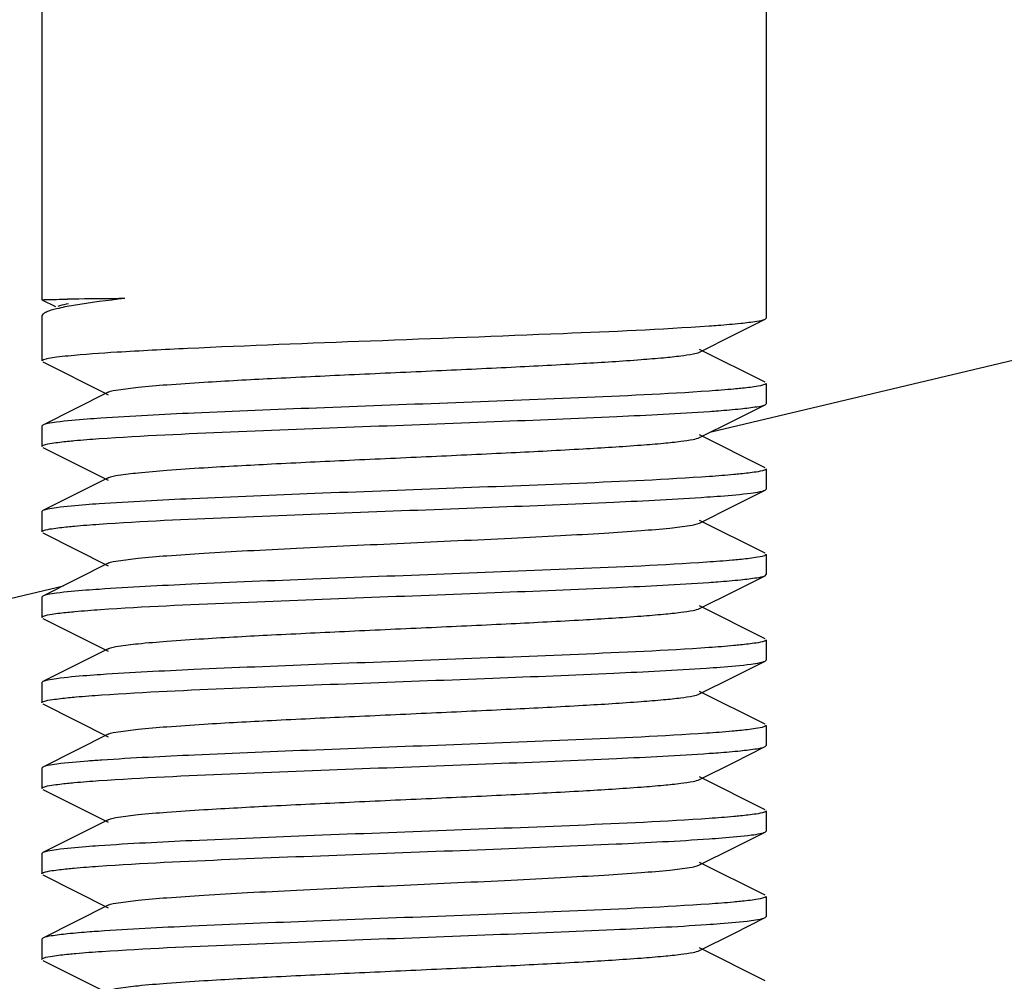
# Model space of a CAD drawing. Units: millimetres. Extents: x 920 to 4683, y 1318 to 6525.
# Drawn here: x 3793 to 3807, y 4821 to 4834 of the extents above; entities that cross this region are included whole.
import ezdxf

# ---------------------------------------------------------------- set-up
doc = ezdxf.new("R2010")
doc.units = ezdxf.units.MM

msp = doc.modelspace()

# ---------------------------------------------------------------- linework, layer by layer
for p, q in [((3793.246, 4834.511), (3793.246, 4830.014)), ((3803.246, 4834.511), (3803.246, 4829.761)), ((3802.488, 4828.194), (3822.944, 4833.058)), ((3793.246, 4830.013), (3793.246, 4830.014)), ((3793.246, 4830.013), (3793.432, 4829.92)), ((3793.246, 4829.789), (3793.246, 4829.171)), ((3802.798, 4829.53), (3803.232, 4829.747)), ((3803.232, 4829.747), (3803.246, 4829.761)), ((3802.328, 4829.294), (3802.798, 4829.53)), ((3803.232, 4828.876), (3802.328, 4829.329)), ((3803.246, 4828.861), (3803.246, 4828.581)), ((3794.163, 4828.739), (3793.26, 4828.286)), ((3802.798, 4828.35), (3803.232, 4828.567)), ((3803.232, 4828.567), (3803.246, 4828.581)), ((3793.26, 4828.286), (3793.246, 4828.271)), ((3802.328, 4828.114), (3802.798, 4828.35)), ((3793.246, 4828.271), (3793.246, 4827.991)), ((3803.232, 4827.696), (3802.328, 4828.149)), ((3793.26, 4827.977), (3794.163, 4827.524)), ((3803.246, 4827.681), (3803.246, 4827.401)), ((3794.163, 4827.559), (3793.26, 4827.106)), ((3802.798, 4827.17), (3803.232, 4827.387)), ((3803.232, 4827.387), (3803.246, 4827.401)), ((3793.26, 4827.106), (3793.246, 4827.091)), ((3793.246, 4827.091), (3793.246, 4826.811)), ((3802.328, 4826.934), (3802.798, 4827.17)), ((3803.232, 4826.516), (3802.328, 4826.969)), ((3793.26, 4826.797), (3794.163, 4826.344)), ((3794.163, 4826.379), (3793.26, 4825.926)), ((3803.246, 4826.501), (3803.246, 4826.221)), ((3802.798, 4825.99), (3803.232, 4826.207)), ((3803.232, 4826.207), (3803.246, 4826.221)), ((3771.033, 4820.716), (3793.543, 4826.067)), ((3802.328, 4825.754), (3802.798, 4825.99)), ((3793.26, 4825.926), (3793.246, 4825.911)), ((3793.246, 4825.911), (3793.246, 4825.631)), ((3803.232, 4825.336), (3802.328, 4825.789)), ((3793.26, 4825.617), (3794.163, 4825.164)), ((3803.246, 4825.321), (3803.246, 4825.041)), ((3794.163, 4825.199), (3793.26, 4824.746)), ((3802.798, 4824.81), (3803.232, 4825.027)), ((3803.232, 4825.027), (3803.246, 4825.041)), ((3793.26, 4824.746), (3793.246, 4824.731)), ((3802.328, 4824.574), (3802.798, 4824.81)), ((3793.246, 4824.731), (3793.246, 4824.451)), ((3803.232, 4824.156), (3802.328, 4824.609)), ((3793.26, 4824.437), (3794.163, 4823.984)), ((3803.246, 4824.141), (3803.246, 4823.861)), ((3794.163, 4824.019), (3793.26, 4823.566)), ((3802.798, 4823.63), (3803.232, 4823.847)), ((3803.232, 4823.847), (3803.246, 4823.861)), ((3793.26, 4823.566), (3793.246, 4823.551)), ((3793.246, 4823.551), (3793.246, 4823.271)), ((3802.328, 4823.394), (3802.798, 4823.63)), ((3803.232, 4822.976), (3802.328, 4823.429)), ((3793.26, 4823.257), (3794.163, 4822.804)), ((3794.163, 4822.839), (3793.26, 4822.386)), ((3803.246, 4822.961), (3803.246, 4822.681)), ((3802.798, 4822.45), (3803.232, 4822.667)), ((3803.232, 4822.667), (3803.246, 4822.681)), ((3802.328, 4822.214), (3802.798, 4822.45)), ((3793.26, 4822.386), (3793.246, 4822.371)), ((3793.246, 4822.371), (3793.246, 4822.091)), ((3803.232, 4821.796), (3802.328, 4822.249)), ((3793.26, 4822.077), (3794.163, 4821.624)), ((3803.246, 4821.781), (3803.246, 4821.501)), ((3794.163, 4821.659), (3793.26, 4821.206)), ((3802.798, 4821.27), (3803.232, 4821.487)), ((3803.232, 4821.487), (3803.246, 4821.501)), ((3793.26, 4821.206), (3793.246, 4821.191)), ((3802.328, 4821.034), (3802.798, 4821.27)), ((3793.246, 4821.191), (3793.246, 4820.911)), ((3803.232, 4820.616), (3802.328, 4821.069)), ((3793.26, 4820.897), (3794.163, 4820.444))]:
    msp.add_line(p, q)
msp.add_lwpolyline([(3793.26, 4829.157), (3794.121, 4828.725), (3794.163, 4828.704)])
for centre, radius, start, end in [((3794.538, 4760.765), 69.265, 90.64555, 90.77432), ((3795.634, 4662.193), 167.843, 90.4248, 90.64063), ((3793.43, 4829.568), 0.302, 114.8537, 116.7676)]:
    msp.add_arc(centre, radius, start, end)
for points, knots in [([(3793.246, 4830.014), (3793.246, 4830.016), (3793.257, 4830.014), (3793.27, 4830.017), (3793.301, 4830.017), (3793.359, 4830.02), (3793.462, 4830.021), (3793.55, 4830.023), (3793.602, 4830.023)], [0, 0, 0, 0, 0.016205, 0.063765, 0.142676, 0.252777, 0.565752, 1, 1, 1, 1]), ([(3794.39, 4830.031), (3794.153, 4830.005), (3793.838, 4829.968), (3793.476, 4829.899), (3793.35, 4829.864), (3793.303, 4829.842)], [0, 0, 0, 0, 0.646082, 0.861076, 1, 1, 1, 1]), ([(3793.473, 4829.929), (3793.48, 4829.932), (3793.526, 4829.948), (3793.575, 4829.956), (3793.615, 4829.962)], [0, 0, 0, 0, 0.156689, 1, 1, 1, 1]), ([(3793.607, 4829.243), (3793.832, 4829.266), (3794.382, 4829.303), (3795.773, 4829.374), (3797.827, 4829.45), (3800.228, 4829.541), (3801.788, 4829.608), (3802.46, 4829.655)], [0, 0, 0, 0, 0.07666, 0.186569, 0.471629, 0.772018, 1, 1, 1, 1]), ([(3802.46, 4829.655), (3802.501, 4829.658), (3802.646, 4829.668), (3802.791, 4829.68), (3802.895, 4829.691)], [0, 0, 0, 0, 0.284628, 1, 1, 1, 1]), ([(3802.895, 4829.691), (3802.97, 4829.698), (3803.081, 4829.714), (3803.197, 4829.73), (3803.231, 4829.747)], [0, 0, 0, 0, 0.659394, 1, 1, 1, 1]), ([(3793.246, 4829.171), (3793.246, 4829.181), (3793.287, 4829.197), (3793.348, 4829.211), (3793.466, 4829.228), (3793.554, 4829.238), (3793.607, 4829.243)], [0, 0, 0, 0, 0.078128, 0.267819, 0.57539, 1, 1, 1, 1]), ([(3794.163, 4828.739), (3794.205, 4828.76), (3794.346, 4828.78), (3794.614, 4828.815), (3795.009, 4828.846), (3795.623, 4828.888), (3796.463, 4828.933), (3797.511, 4828.983), (3798.615, 4829.033), (3799.69, 4829.083), (3800.655, 4829.133), (3801.356, 4829.176), (3801.806, 4829.213), (3802.046, 4829.237), (3802.212, 4829.263), (3802.3, 4829.28), (3802.328, 4829.294)], [0, 0, 0, 0, 0.017406, 0.051006, 0.099784, 0.162165, 0.276491, 0.407858, 0.546254, 0.681126, 0.802182, 0.900195, 0.938155, 0.967748, 0.988466, 1, 1, 1, 1]), ([(3803.224, 4828.844), (3803.187, 4828.829), (3803.076, 4828.812), (3802.966, 4828.798), (3802.895, 4828.791)], [0, 0, 0, 0, 0.355953, 1, 1, 1, 1]), ([(3803.246, 4828.861), (3803.246, 4828.855), (3803.235, 4828.849), (3803.227, 4828.845), (3803.224, 4828.844)], [0, 0, 0, 0, 0.631275, 1, 1, 1, 1]), ([(3802.46, 4828.755), (3801.86, 4828.713), (3800.052, 4828.632), (3797.681, 4828.547), (3795.481, 4828.459), (3794.489, 4828.41), (3794.059, 4828.38)], [0, 0, 0, 0, 0.214393, 0.645518, 0.846535, 1, 1, 1, 1]), ([(3802.895, 4828.791), (3802.864, 4828.787), (3802.719, 4828.774), (3802.574, 4828.763), (3802.46, 4828.755)], [0, 0, 0, 0, 0.21488, 1, 1, 1, 1]), ([(3802.894, 4828.511), (3802.969, 4828.518), (3803.081, 4828.534), (3803.197, 4828.55), (3803.231, 4828.567)], [0, 0, 0, 0, 0.65949, 1, 1, 1, 1]), ([(3794.035, 4828.098), (3794.639, 4828.14), (3796.459, 4828.221), (3798.843, 4828.307), (3801.049, 4828.396), (3802.039, 4828.445), (3802.465, 4828.475)], [0, 0, 0, 0, 0.215298, 0.647569, 0.848092, 1, 1, 1, 1]), ([(3802.465, 4828.475), (3802.506, 4828.478), (3802.649, 4828.488), (3802.791, 4828.5), (3802.894, 4828.511)], [0, 0, 0, 0, 0.284185, 1, 1, 1, 1]), ([(3793.447, 4828.325), (3793.407, 4828.32), (3793.344, 4828.309), (3793.28, 4828.296), (3793.26, 4828.286)], [0, 0, 0, 0, 0.637497, 1, 1, 1, 1]), ([(3794.059, 4828.38), (3793.996, 4828.376), (3793.792, 4828.361), (3793.588, 4828.344), (3793.447, 4828.325)], [0, 0, 0, 0, 0.3086, 1, 1, 1, 1]), ([(3793.246, 4827.991), (3793.246, 4827.998), (3793.257, 4828.004), (3793.265, 4828.008), (3793.268, 4828.009)], [0, 0, 0, 0, 0.629839, 1, 1, 1, 1]), ([(3793.268, 4828.009), (3793.306, 4828.024), (3793.419, 4828.041), (3793.53, 4828.055), (3793.602, 4828.063)], [0, 0, 0, 0, 0.356626, 1, 1, 1, 1]), ([(3793.602, 4828.063), (3793.633, 4828.066), (3793.777, 4828.08), (3793.922, 4828.091), (3794.035, 4828.098)], [0, 0, 0, 0, 0.215414, 1, 1, 1, 1]), ([(3794.163, 4827.559), (3794.205, 4827.58), (3794.346, 4827.6), (3794.614, 4827.635), (3795.009, 4827.666), (3795.623, 4827.708), (3796.463, 4827.753), (3797.511, 4827.803), (3798.615, 4827.853), (3799.69, 4827.903), (3800.655, 4827.953), (3801.356, 4827.996), (3801.806, 4828.033), (3802.046, 4828.057), (3802.212, 4828.083), (3802.3, 4828.1), (3802.328, 4828.114)], [0, 0, 0, 0, 0.017409, 0.051009, 0.099784, 0.16217, 0.276492, 0.407858, 0.546256, 0.681128, 0.802181, 0.900191, 0.93816, 0.967746, 0.988466, 1, 1, 1, 1]), ([(3802.894, 4827.611), (3802.863, 4827.607), (3802.72, 4827.594), (3802.577, 4827.583), (3802.465, 4827.575)], [0, 0, 0, 0, 0.215335, 1, 1, 1, 1]), ([(3803.223, 4827.664), (3803.186, 4827.649), (3803.075, 4827.632), (3802.965, 4827.618), (3802.894, 4827.611)], [0, 0, 0, 0, 0.356662, 1, 1, 1, 1]), ([(3803.246, 4827.681), (3803.246, 4827.675), (3803.235, 4827.669), (3803.227, 4827.665), (3803.223, 4827.664)], [0, 0, 0, 0, 0.630368, 1, 1, 1, 1]), ([(3802.465, 4827.575), (3801.863, 4827.533), (3800.045, 4827.452), (3797.663, 4827.367), (3795.456, 4827.277), (3794.463, 4827.228), (3794.035, 4827.198)], [0, 0, 0, 0, 0.214616, 0.64668, 0.847547, 1, 1, 1, 1]), ([(3802.429, 4827.293), (3802.492, 4827.297), (3802.695, 4827.312), (3802.898, 4827.329), (3803.037, 4827.347)], [0, 0, 0, 0, 0.307454, 1, 1, 1, 1]), ([(3803.037, 4827.347), (3803.079, 4827.353), (3803.144, 4827.363), (3803.21, 4827.377), (3803.231, 4827.387)], [0, 0, 0, 0, 0.638785, 1, 1, 1, 1]), ([(3794.035, 4827.198), (3793.975, 4827.194), (3793.779, 4827.18), (3793.582, 4827.163), (3793.447, 4827.145)], [0, 0, 0, 0, 0.307528, 1, 1, 1, 1]), ([(3794.035, 4826.918), (3794.635, 4826.96), (3796.441, 4827.041), (3798.81, 4827.125), (3801.009, 4827.214), (3802, 4827.263), (3802.429, 4827.293)], [0, 0, 0, 0, 0.214519, 0.645534, 0.846511, 1, 1, 1, 1]), ([(3793.447, 4827.145), (3793.407, 4827.14), (3793.344, 4827.129), (3793.28, 4827.116), (3793.26, 4827.106)], [0, 0, 0, 0, 0.63743, 1, 1, 1, 1]), ([(3793.602, 4826.883), (3793.633, 4826.886), (3793.777, 4826.9), (3793.922, 4826.911), (3794.035, 4826.918)], [0, 0, 0, 0, 0.215372, 1, 1, 1, 1]), ([(3794.163, 4826.379), (3794.205, 4826.4), (3794.346, 4826.42), (3794.614, 4826.455), (3795.009, 4826.486), (3795.513, 4826.521), (3796.11, 4826.554), (3797.032, 4826.601), (3798.246, 4826.656), (3799.46, 4826.712), (3800.381, 4826.759), (3800.978, 4826.792), (3801.482, 4826.827), (3801.877, 4826.857), (3802.145, 4826.893), (3802.286, 4826.913), (3802.328, 4826.934)], [0, 0, 0, 0, 0.017418, 0.051012, 0.09979, 0.162177, 0.236027, 0.318871, 0.500005, 0.68114, 0.76397, 0.837838, 0.900203, 0.948999, 0.982579, 1, 1, 1, 1]), ([(3793.246, 4826.811), (3793.246, 4826.818), (3793.257, 4826.824), (3793.265, 4826.828), (3793.268, 4826.829)], [0, 0, 0, 0, 0.62984, 1, 1, 1, 1]), ([(3793.268, 4826.829), (3793.306, 4826.844), (3793.418, 4826.861), (3793.53, 4826.875), (3793.602, 4826.883)], [0, 0, 0, 0, 0.356667, 1, 1, 1, 1]), ([(3802.429, 4826.393), (3801.824, 4826.351), (3800.011, 4826.271), (3797.637, 4826.186), (3795.445, 4826.097), (3794.46, 4826.048), (3794.035, 4826.018)], [0, 0, 0, 0, 0.216464, 0.648008, 0.848071, 1, 1, 1, 1]), ([(3802.877, 4826.429), (3802.845, 4826.426), (3802.696, 4826.412), (3802.546, 4826.401), (3802.429, 4826.393)], [0, 0, 0, 0, 0.215483, 1, 1, 1, 1]), ([(3803.222, 4826.483), (3803.183, 4826.468), (3803.067, 4826.451), (3802.952, 4826.436), (3802.877, 4826.429)], [0, 0, 0, 0, 0.356464, 1, 1, 1, 1]), ([(3803.246, 4826.501), (3803.246, 4826.5), (3803.241, 4826.49), (3803.23, 4826.486), (3803.222, 4826.483)], [0, 0, 0, 0, 0.155632, 1, 1, 1, 1]), ([(3794.056, 4825.74), (3794.661, 4825.781), (3796.475, 4825.862), (3798.85, 4825.947), (3801.045, 4826.036), (3802.031, 4826.085), (3802.456, 4826.114)], [0, 0, 0, 0, 0.216207, 0.647818, 0.847998, 1, 1, 1, 1]), ([(3802.456, 4826.114), (3802.498, 4826.117), (3802.644, 4826.128), (3802.79, 4826.14), (3802.894, 4826.151)], [0, 0, 0, 0, 0.284659, 1, 1, 1, 1]), ([(3802.894, 4826.151), (3802.969, 4826.158), (3803.081, 4826.174), (3803.197, 4826.19), (3803.231, 4826.207)], [0, 0, 0, 0, 0.659501, 1, 1, 1, 1]), ([(3793.447, 4825.965), (3793.407, 4825.96), (3793.344, 4825.949), (3793.28, 4825.936), (3793.26, 4825.926)], [0, 0, 0, 0, 0.637419, 1, 1, 1, 1]), ([(3794.035, 4826.018), (3793.975, 4826.014), (3793.779, 4826), (3793.582, 4825.983), (3793.447, 4825.965)], [0, 0, 0, 0, 0.307544, 1, 1, 1, 1]), ([(3793.268, 4825.649), (3793.305, 4825.664), (3793.419, 4825.682), (3793.532, 4825.696), (3793.605, 4825.703)], [0, 0, 0, 0, 0.355394, 1, 1, 1, 1]), ([(3793.605, 4825.703), (3793.637, 4825.706), (3793.787, 4825.72), (3793.938, 4825.732), (3794.056, 4825.74)], [0, 0, 0, 0, 0.214685, 1, 1, 1, 1]), ([(3794.163, 4825.199), (3794.205, 4825.22), (3794.346, 4825.24), (3794.614, 4825.275), (3795.009, 4825.306), (3795.623, 4825.348), (3796.463, 4825.393), (3797.511, 4825.443), (3798.615, 4825.493), (3799.69, 4825.543), (3800.655, 4825.593), (3801.356, 4825.636), (3801.806, 4825.673), (3802.046, 4825.697), (3802.212, 4825.723), (3802.3, 4825.74), (3802.328, 4825.754)], [0, 0, 0, 0, 0.017428, 0.051011, 0.099796, 0.162175, 0.276492, 0.407859, 0.546258, 0.681124, 0.802169, 0.90018, 0.938152, 0.967742, 0.988448, 1, 1, 1, 1]), ([(3793.246, 4825.631), (3793.246, 4825.637), (3793.256, 4825.644), (3793.264, 4825.648), (3793.268, 4825.649)], [0, 0, 0, 0, 0.630785, 1, 1, 1, 1]), ([(3803.224, 4825.304), (3803.187, 4825.289), (3803.075, 4825.272), (3802.965, 4825.258), (3802.894, 4825.251)], [0, 0, 0, 0, 0.355864, 1, 1, 1, 1]), ([(3803.246, 4825.321), (3803.246, 4825.315), (3803.235, 4825.309), (3803.227, 4825.305), (3803.224, 4825.304)], [0, 0, 0, 0, 0.631241, 1, 1, 1, 1]), ([(3802.456, 4825.214), (3801.856, 4825.173), (3800.048, 4825.092), (3797.676, 4825.007), (3795.476, 4824.918), (3794.485, 4824.869), (3794.056, 4824.84)], [0, 0, 0, 0, 0.214629, 0.645822, 0.84673, 1, 1, 1, 1]), ([(3802.894, 4825.251), (3802.862, 4825.247), (3802.717, 4825.233), (3802.571, 4825.222), (3802.456, 4825.214)], [0, 0, 0, 0, 0.214845, 1, 1, 1, 1]), ([(3803.038, 4824.987), (3803.079, 4824.993), (3803.144, 4825.003), (3803.21, 4825.017), (3803.231, 4825.027)], [0, 0, 0, 0, 0.638785, 1, 1, 1, 1]), ([(3794.073, 4824.561), (3794.674, 4824.602), (3796.473, 4824.682), (3798.83, 4824.766), (3801.012, 4824.854), (3801.995, 4824.903), (3802.421, 4824.932)], [0, 0, 0, 0, 0.216234, 0.646493, 0.846727, 1, 1, 1, 1]), ([(3802.421, 4824.932), (3802.485, 4824.936), (3802.69, 4824.951), (3802.896, 4824.968), (3803.038, 4824.987)], [0, 0, 0, 0, 0.307814, 1, 1, 1, 1]), ([(3793.447, 4824.785), (3793.406, 4824.779), (3793.344, 4824.769), (3793.28, 4824.756), (3793.26, 4824.746)], [0, 0, 0, 0, 0.637343, 1, 1, 1, 1]), ([(3794.056, 4824.84), (3793.993, 4824.836), (3793.79, 4824.821), (3793.586, 4824.804), (3793.447, 4824.785)], [0, 0, 0, 0, 0.308594, 1, 1, 1, 1]), ([(3793.246, 4824.451), (3793.246, 4824.453), (3793.25, 4824.463), (3793.261, 4824.466), (3793.269, 4824.469)], [0, 0, 0, 0, 0.156005, 1, 1, 1, 1]), ([(3793.269, 4824.469), (3793.308, 4824.485), (3793.425, 4824.502), (3793.541, 4824.517), (3793.616, 4824.524)], [0, 0, 0, 0, 0.355899, 1, 1, 1, 1]), ([(3793.616, 4824.524), (3793.649, 4824.527), (3793.801, 4824.542), (3793.953, 4824.553), (3794.073, 4824.561)], [0, 0, 0, 0, 0.215171, 1, 1, 1, 1]), ([(3794.163, 4824.019), (3794.205, 4824.04), (3794.346, 4824.06), (3794.614, 4824.095), (3795.009, 4824.126), (3795.623, 4824.168), (3796.463, 4824.213), (3797.511, 4824.263), (3798.615, 4824.313), (3799.69, 4824.363), (3800.655, 4824.413), (3801.356, 4824.456), (3801.806, 4824.493), (3802.046, 4824.517), (3802.212, 4824.543), (3802.3, 4824.56), (3802.328, 4824.574)], [0, 0, 0, 0, 0.017434, 0.051009, 0.099803, 0.162173, 0.276491, 0.407859, 0.546257, 0.681119, 0.802165, 0.900178, 0.938144, 0.967743, 0.98844, 1, 1, 1, 1]), ([(3802.876, 4824.069), (3802.843, 4824.065), (3802.692, 4824.051), (3802.54, 4824.04), (3802.421, 4824.032)], [0, 0, 0, 0, 0.215248, 1, 1, 1, 1]), ([(3803.222, 4824.123), (3803.183, 4824.108), (3803.066, 4824.091), (3802.951, 4824.076), (3802.876, 4824.069)], [0, 0, 0, 0, 0.35603, 1, 1, 1, 1]), ([(3803.246, 4824.141), (3803.246, 4824.14), (3803.241, 4824.13), (3803.23, 4824.126), (3803.222, 4824.123)], [0, 0, 0, 0, 0.155929, 1, 1, 1, 1]), ([(3802.421, 4824.032), (3801.821, 4823.991), (3800.022, 4823.911), (3797.666, 4823.827), (3795.483, 4823.739), (3794.499, 4823.69), (3794.073, 4823.661)], [0, 0, 0, 0, 0.216031, 0.646236, 0.846564, 1, 1, 1, 1]), ([(3802.46, 4823.755), (3802.501, 4823.758), (3802.645, 4823.768), (3802.789, 4823.78), (3802.892, 4823.79)], [0, 0, 0, 0, 0.284298, 1, 1, 1, 1]), ([(3802.892, 4823.79), (3802.967, 4823.798), (3803.08, 4823.814), (3803.196, 4823.83), (3803.231, 4823.847)], [0, 0, 0, 0, 0.659637, 1, 1, 1, 1]), ([(3794.073, 4823.661), (3794.009, 4823.657), (3793.802, 4823.642), (3793.596, 4823.625), (3793.454, 4823.606)], [0, 0, 0, 0, 0.307925, 1, 1, 1, 1]), ([(3794.033, 4823.378), (3794.637, 4823.42), (3796.455, 4823.501), (3798.837, 4823.586), (3801.042, 4823.676), (3802.033, 4823.725), (3802.46, 4823.755)], [0, 0, 0, 0, 0.215094, 0.647142, 0.847802, 1, 1, 1, 1]), ([(3793.454, 4823.606), (3793.412, 4823.6), (3793.347, 4823.59), (3793.281, 4823.576), (3793.26, 4823.566)], [0, 0, 0, 0, 0.638796, 1, 1, 1, 1]), ([(3794.163, 4822.839), (3794.205, 4822.86), (3794.346, 4822.88), (3794.614, 4822.916), (3795.009, 4822.946), (3795.623, 4822.988), (3796.463, 4823.033), (3797.511, 4823.083), (3798.615, 4823.133), (3799.69, 4823.183), (3800.655, 4823.233), (3801.356, 4823.276), (3801.806, 4823.313), (3802.046, 4823.337), (3802.212, 4823.363), (3802.3, 4823.38), (3802.328, 4823.394)], [0, 0, 0, 0, 0.017433, 0.051004, 0.099803, 0.162168, 0.276489, 0.40786, 0.546255, 0.681117, 0.802165, 0.900183, 0.938141, 0.967749, 0.98844, 1, 1, 1, 1]), ([(3793.246, 4823.271), (3793.246, 4823.278), (3793.256, 4823.284), (3793.265, 4823.288), (3793.268, 4823.289)], [0, 0, 0, 0, 0.629984, 1, 1, 1, 1]), ([(3793.268, 4823.289), (3793.305, 4823.304), (3793.418, 4823.321), (3793.529, 4823.335), (3793.601, 4823.343)], [0, 0, 0, 0, 0.35664, 1, 1, 1, 1]), ([(3793.601, 4823.343), (3793.632, 4823.346), (3793.776, 4823.359), (3793.92, 4823.37), (3794.033, 4823.378)], [0, 0, 0, 0, 0.215351, 1, 1, 1, 1]), ([(3802.46, 4822.855), (3801.857, 4822.813), (3800.039, 4822.732), (3797.657, 4822.647), (3795.452, 4822.557), (3794.461, 4822.508), (3794.033, 4822.478)], [0, 0, 0, 0, 0.214967, 0.647003, 0.847699, 1, 1, 1, 1]), ([(3802.892, 4822.89), (3802.861, 4822.887), (3802.717, 4822.874), (3802.573, 4822.863), (3802.46, 4822.855)], [0, 0, 0, 0, 0.215217, 1, 1, 1, 1]), ([(3803.223, 4822.944), (3803.186, 4822.929), (3803.074, 4822.912), (3802.964, 4822.898), (3802.892, 4822.89)], [0, 0, 0, 0, 0.356506, 1, 1, 1, 1]), ([(3803.246, 4822.961), (3803.246, 4822.955), (3803.235, 4822.949), (3803.227, 4822.945), (3803.223, 4822.944)], [0, 0, 0, 0, 0.630354, 1, 1, 1, 1]), ([(3794.03, 4822.198), (3794.633, 4822.24), (3796.451, 4822.321), (3798.833, 4822.406), (3801.039, 4822.496), (3802.031, 4822.545), (3802.458, 4822.575)], [0, 0, 0, 0, 0.214905, 0.646976, 0.847696, 1, 1, 1, 1]), ([(3802.458, 4822.575), (3802.518, 4822.579), (3802.714, 4822.593), (3802.91, 4822.61), (3803.045, 4822.628)], [0, 0, 0, 0, 0.307569, 1, 1, 1, 1]), ([(3803.045, 4822.628), (3803.085, 4822.633), (3803.147, 4822.644), (3803.211, 4822.657), (3803.231, 4822.667)], [0, 0, 0, 0, 0.637291, 1, 1, 1, 1]), ([(3794.033, 4822.478), (3793.973, 4822.474), (3793.777, 4822.46), (3793.581, 4822.443), (3793.447, 4822.425)], [0, 0, 0, 0, 0.307578, 1, 1, 1, 1]), ([(3793.447, 4822.425), (3793.406, 4822.419), (3793.344, 4822.409), (3793.28, 4822.396), (3793.26, 4822.386)], [0, 0, 0, 0, 0.637293, 1, 1, 1, 1]), ([(3793.268, 4822.109), (3793.305, 4822.124), (3793.417, 4822.141), (3793.527, 4822.155), (3793.599, 4822.162)], [0, 0, 0, 0, 0.356616, 1, 1, 1, 1]), ([(3793.599, 4822.162), (3793.63, 4822.166), (3793.774, 4822.179), (3793.917, 4822.19), (3794.03, 4822.198)], [0, 0, 0, 0, 0.215287, 1, 1, 1, 1]), ([(3794.163, 4821.659), (3794.205, 4821.68), (3794.346, 4821.7), (3794.614, 4821.735), (3795.009, 4821.766), (3795.513, 4821.801), (3796.11, 4821.834), (3797.032, 4821.881), (3798.246, 4821.936), (3799.46, 4821.992), (3800.381, 4822.039), (3800.978, 4822.072), (3801.482, 4822.107), (3801.877, 4822.137), (3802.145, 4822.173), (3802.286, 4822.193), (3802.328, 4822.214)], [0, 0, 0, 0, 0.017426, 0.051002, 0.099801, 0.162165, 0.236033, 0.318864, 0.499998, 0.68113, 0.763975, 0.837824, 0.900208, 0.948989, 0.982578, 1, 1, 1, 1]), ([(3793.246, 4822.091), (3793.246, 4822.098), (3793.256, 4822.104), (3793.265, 4822.108), (3793.268, 4822.109)], [0, 0, 0, 0, 0.630236, 1, 1, 1, 1]), ([(3803.223, 4821.764), (3803.186, 4821.749), (3803.073, 4821.731), (3802.962, 4821.718), (3802.89, 4821.71)], [0, 0, 0, 0, 0.356652, 1, 1, 1, 1]), ([(3803.246, 4821.781), (3803.246, 4821.775), (3803.235, 4821.769), (3803.226, 4821.765), (3803.223, 4821.764)], [0, 0, 0, 0, 0.629982, 1, 1, 1, 1]), ([(3802.458, 4821.675), (3801.855, 4821.633), (3800.036, 4821.552), (3797.653, 4821.466), (3795.448, 4821.377), (3794.457, 4821.328), (3794.03, 4821.298)], [0, 0, 0, 0, 0.215104, 0.647206, 0.847857, 1, 1, 1, 1]), ([(3802.89, 4821.71), (3802.859, 4821.707), (3802.715, 4821.693), (3802.571, 4821.682), (3802.458, 4821.675)], [0, 0, 0, 0, 0.215357, 1, 1, 1, 1]), ([(3803.038, 4821.447), (3803.08, 4821.453), (3803.144, 4821.463), (3803.21, 4821.477), (3803.231, 4821.487)], [0, 0, 0, 0, 0.638683, 1, 1, 1, 1]), ([(3794.075, 4821.021), (3794.677, 4821.062), (3796.477, 4821.142), (3798.835, 4821.226), (3801.016, 4821.315), (3801.999, 4821.363), (3802.424, 4821.392)], [0, 0, 0, 0, 0.216434, 0.646752, 0.846894, 1, 1, 1, 1]), ([(3802.424, 4821.392), (3802.487, 4821.397), (3802.692, 4821.412), (3802.897, 4821.429), (3803.038, 4821.447)], [0, 0, 0, 0, 0.307781, 1, 1, 1, 1]), ([(3793.599, 4821.262), (3793.524, 4821.255), (3793.411, 4821.239), (3793.295, 4821.223), (3793.26, 4821.206)], [0, 0, 0, 0, 0.65963, 1, 1, 1, 1]), ([(3794.03, 4821.298), (3793.989, 4821.295), (3793.846, 4821.285), (3793.702, 4821.273), (3793.599, 4821.262)], [0, 0, 0, 0, 0.28423, 1, 1, 1, 1]), ([(3793.269, 4820.929), (3793.308, 4820.945), (3793.426, 4820.962), (3793.542, 4820.977), (3793.617, 4820.984)], [0, 0, 0, 0, 0.355847, 1, 1, 1, 1]), ([(3793.617, 4820.984), (3793.65, 4820.988), (3793.802, 4821.002), (3793.955, 4821.013), (3794.075, 4821.021)], [0, 0, 0, 0, 0.215147, 1, 1, 1, 1]), ([(3794.163, 4820.479), (3794.205, 4820.5), (3794.346, 4820.52), (3794.614, 4820.555), (3795.009, 4820.586), (3795.623, 4820.628), (3796.463, 4820.673), (3797.511, 4820.723), (3798.614, 4820.773), (3799.69, 4820.823), (3800.655, 4820.873), (3801.356, 4820.916), (3801.806, 4820.953), (3802.046, 4820.977), (3802.212, 4821.003), (3802.3, 4821.02), (3802.328, 4821.034)], [0, 0, 0, 0, 0.017425, 0.051006, 0.099793, 0.162159, 0.276486, 0.407855, 0.54625, 0.681117, 0.802174, 0.900196, 0.938146, 0.967754, 0.988455, 1, 1, 1, 1]), ([(3793.246, 4820.911), (3793.246, 4820.913), (3793.25, 4820.923), (3793.261, 4820.926), (3793.269, 4820.929)], [0, 0, 0, 0, 0.15595, 1, 1, 1, 1])]:
    msp.add_open_spline(points, degree=3, knots=knots)
for points in [[(3793.26, 4829.816), (3793.253, 4829.809), (3793.246, 4829.799), (3793.246, 4829.789)], [(3793.294, 4829.838), (3793.282, 4829.832), (3793.27, 4829.825), (3793.26, 4829.816)]]:
    msp.add_open_spline(points, degree=3)

doc.saveas('drawing.dxf')
